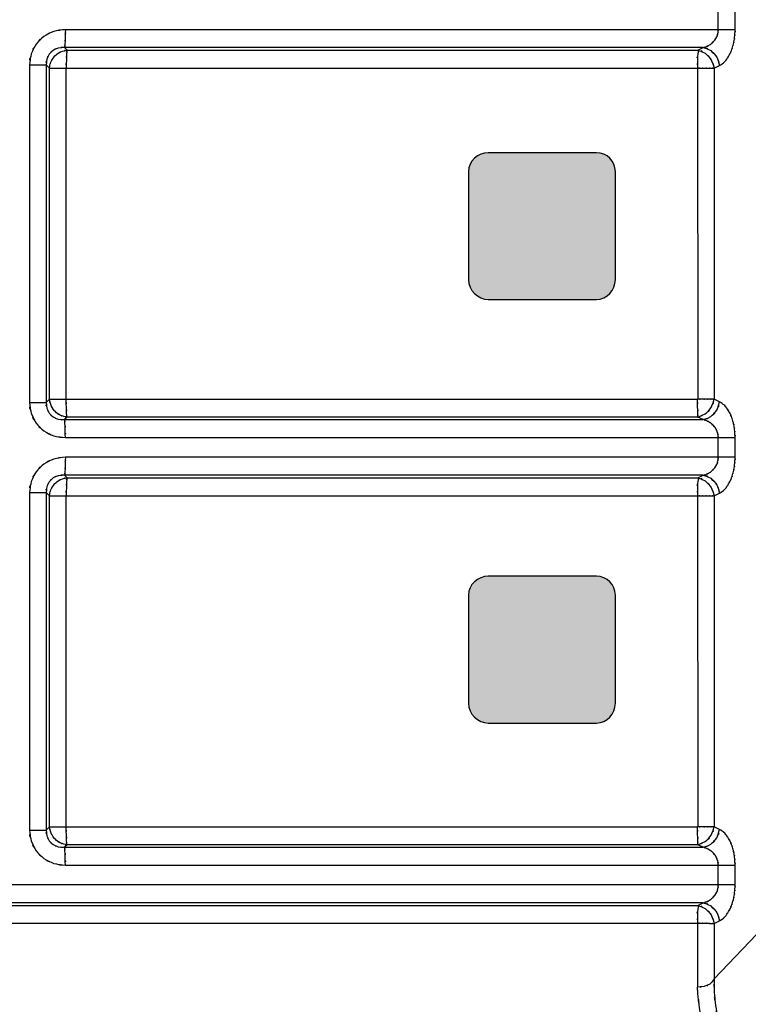
# Model space of a CAD drawing. Units: millimetres. Extents: x 0 to 483, y 0 to 88.
# Drawn here: x 196 to 215, y 18 to 44 of the extents above; entities that cross this region are included whole.
import ezdxf

# ---------------------------------------------------------------- set-up
doc = ezdxf.new("R2010")
doc.units = ezdxf.units.MM
doc.header["$LTSCALE"] = 26.543019
doc.layers.add('MEKANIK', color=7, linetype='CONTINUOUS')
doc.layers.add('TRYCK', color=7, linetype='CONTINUOUS')

msp = doc.modelspace()

# ---------------------------------------------------------------- hatches: boundary and pattern name
at = {"layer": 'TRYCK', "linetype": 'Continuous'}
h = msp.add_hatch(color=7, dxfattribs=at)
edge = h.paths.add_edge_path()
edge.add_spline(control_points=[(208.203, 40.508), (208.203, 40.508), (211.124, 40.508), (211.124, 40.508), (211.403, 40.508), (211.632, 40.28), (211.632, 40), (211.632, 40), (211.632, 37.079), (211.632, 37.079), (211.632, 36.8), (211.403, 36.546), (211.124, 36.546), (211.124, 36.546), (208.203, 36.546), (208.203, 36.546), (207.924, 36.546), (207.67, 36.8), (207.67, 37.079), (207.67, 37.079), (207.67, 40), (207.67, 40), (207.67, 40.28), (207.924, 40.508), (208.203, 40.508)], knot_values=[0, 0, 0, 0, 1, 1, 1, 2, 2, 2, 3, 3, 3, 4, 4, 4, 5, 5, 5, 6, 6, 6, 7, 7, 7, 8, 8, 8, 8], degree=3, periodic=0)
h = msp.add_hatch(color=7, dxfattribs=at)
edge = h.paths.add_edge_path()
edge.add_spline(control_points=[(208.203, 29.078), (208.203, 29.078), (211.124, 29.078), (211.124, 29.078), (211.403, 29.078), (211.632, 28.85), (211.632, 28.57), (211.632, 28.57), (211.632, 25.649), (211.632, 25.649), (211.632, 25.37), (211.403, 25.116), (211.124, 25.116), (211.124, 25.116), (208.203, 25.116), (208.203, 25.116), (207.924, 25.116), (207.67, 25.37), (207.67, 25.649), (207.67, 25.649), (207.67, 28.57), (207.67, 28.57), (207.67, 28.85), (207.924, 29.078), (208.203, 29.078)], knot_values=[0, 0, 0, 0, 1, 1, 1, 2, 2, 2, 3, 3, 3, 4, 4, 4, 5, 5, 5, 6, 6, 6, 7, 7, 7, 8, 8, 8, 8], degree=3, periodic=0)

# ---------------------------------------------------------------- linework, layer by layer
at = {"layer": 'MEKANIK', "color": 7, "linetype": 'Continuous'}
for p, q in [((214.409, 43.828), (214.409, 44.361)), ((214.861, 43.828), (214.861, 44.361)), ((214.861, 43.828), (196.798, 43.828)), ((196.774, 43.345), (196.845, 43.275)), ((214.004, 43.345), (196.774, 43.345)), ((213.858, 43.275), (214.004, 43.345)), ((196.845, 43.275), (213.858, 43.275)), ((195.832, 42.878), (195.832, 33.77)), ((195.832, 42.878), (196.283, 42.878)), ((196.283, 42.878), (196.283, 33.77)), ((196.283, 42.878), (196.37, 42.792)), ((196.37, 33.856), (196.37, 42.792)), ((196.37, 42.792), (213.849, 42.792)), ((196.821, 33.856), (196.821, 42.792)), ((213.849, 42.792), (213.853, 33.856)), ((214.293, 42.791), (214.442, 42.862)), ((214.293, 42.791), (214.293, 33.857)), ((195.832, 33.77), (196.283, 33.77)), ((196.37, 33.856), (196.283, 33.77)), ((196.37, 33.856), (213.853, 33.856)), ((214.442, 33.787), (214.293, 33.857)), ((196.845, 33.373), (196.774, 33.304)), ((196.774, 33.304), (214.004, 33.304)), ((213.858, 33.373), (196.845, 33.373)), ((214.004, 33.304), (213.858, 33.373)), ((196.798, 32.821), (214.861, 32.821)), ((214.409, 32.288), (214.409, 32.821)), ((214.861, 32.288), (214.861, 32.821)), ((214.861, 32.288), (196.798, 32.288)), ((196.774, 31.805), (196.845, 31.735)), ((214.004, 31.805), (196.774, 31.805)), ((196.845, 31.735), (213.858, 31.735)), ((213.858, 31.735), (214.004, 31.805)), ((195.832, 31.338), (195.832, 22.23)), ((195.832, 31.338), (196.283, 31.338)), ((196.283, 31.338), (196.283, 22.23)), ((196.283, 31.338), (196.37, 31.252)), ((196.37, 22.316), (196.37, 31.252)), ((196.37, 31.252), (213.849, 31.252)), ((196.821, 22.316), (196.821, 31.252)), ((213.849, 31.252), (213.853, 22.316)), ((214.293, 31.251), (214.442, 31.322)), ((214.293, 31.251), (214.293, 22.317)), ((195.832, 22.23), (196.283, 22.23)), ((196.37, 22.316), (196.283, 22.23)), ((196.37, 22.316), (213.853, 22.316)), ((214.442, 22.246), (214.293, 22.317)), ((196.845, 21.833), (196.774, 21.764)), ((213.858, 21.833), (196.845, 21.833)), ((214.004, 21.764), (213.858, 21.833)), ((214.293, 18.213), (217.735, 21.813)), ((196.774, 21.764), (214.004, 21.764)), ((196.798, 21.281), (214.861, 21.281)), ((214.409, 20.748), (214.409, 21.281)), ((214.861, 20.748), (214.861, 21.281)), ((214.861, 20.748), (176.684, 20.747)), ((176.507, 20.195), (213.858, 20.195)), ((214.004, 20.265), (176.65, 20.265)), ((213.858, 20.195), (214.004, 20.265)), ((176.473, 19.712), (213.849, 19.712)), ((213.849, 19.712), (213.849, 17.988)), ((214.293, 19.711), (214.442, 19.782)), ((214.293, 19.711), (214.293, 18.213))]:
    msp.add_line(p, q, dxfattribs=at)
for points, knots in [([(196.798, 43.828), (196.326, 43.775), (196.951, 43.872), (196.485, 43.779), (196.075, 43.595), (196.61, 43.864), (196.218, 43.644), (195.895, 43.351), (196.307, 43.761), (196.012, 43.439), (195.795, 43.057), (196.061, 43.579), (195.879, 43.179), (195.789, 42.731), (195.883, 43.332), (195.832, 42.878)], [0, 0, 0, 0, 1, 1, 1, 2, 2, 2, 3, 3, 3, 4, 4, 4, 5, 5, 5, 5]), ([(196.798, 43.828), (196.795, 43.511), (196.801, 43.933), (196.795, 43.616), (196.784, 43.359), (196.8, 43.702), (196.786, 43.445), (196.772, 43.294), (196.796, 43.494), (196.774, 43.345)], [0, 0, 0, 0, 1, 1, 1, 2, 2, 2, 3, 3, 3, 3]), ([(214.004, 43.345), (214.114, 43.377), (213.968, 43.331), (214.077, 43.368), (214.174, 43.411), (214.046, 43.352), (214.141, 43.397), (214.223, 43.447), (214.114, 43.379), (214.195, 43.432), (214.266, 43.485), (214.173, 43.412), (214.242, 43.468), (214.302, 43.525), (214.223, 43.448), (214.281, 43.507), (214.332, 43.567), (214.265, 43.486), (214.315, 43.547), (214.358, 43.611), (214.301, 43.525), (214.343, 43.59), (214.379, 43.657), (214.332, 43.567), (214.367, 43.635), (214.395, 43.704), (214.358, 43.611), (214.385, 43.681), (214.406, 43.753), (214.379, 43.657), (214.398, 43.729), (214.411, 43.802), (214.395, 43.704), (214.406, 43.778), (214.411, 43.853), (214.406, 43.753), (214.409, 43.828)], [0, 0, 0, 0, 1, 1, 1, 2, 2, 2, 3, 3, 3, 4, 4, 4, 5, 5, 5, 6, 6, 6, 7, 7, 7, 8, 8, 8, 9, 9, 9, 10, 10, 10, 11, 11, 11, 12, 12, 12, 12]), ([(214.442, 42.862), (214.557, 42.928), (214.407, 42.836), (214.517, 42.908), (214.619, 42.995), (214.486, 42.876), (214.584, 42.967), (214.67, 43.067), (214.557, 42.932), (214.64, 43.035), (214.714, 43.144), (214.618, 42.997), (214.688, 43.108), (214.751, 43.223), (214.669, 43.069), (214.729, 43.186), (214.782, 43.307), (214.713, 43.144), (214.763, 43.267), (214.809, 43.395), (214.75, 43.223), (214.793, 43.353), (214.83, 43.486), (214.782, 43.308), (214.817, 43.442), (214.847, 43.581), (214.809, 43.396), (214.836, 43.535), (214.858, 43.678), (214.83, 43.487), (214.85, 43.63), (214.863, 43.777), (214.847, 43.581), (214.858, 43.729), (214.863, 43.877), (214.858, 43.679), (214.861, 43.828)], [0, 0, 0, 0, 1, 1, 1, 2, 2, 2, 3, 3, 3, 4, 4, 4, 5, 5, 5, 6, 6, 6, 7, 7, 7, 8, 8, 8, 9, 9, 9, 10, 10, 10, 11, 11, 11, 12, 12, 12, 12]), ([(196.774, 43.345), (196.522, 43.335), (196.857, 43.363), (196.607, 43.331), (196.392, 43.249), (196.673, 43.372), (196.467, 43.27), (196.302, 43.126), (196.511, 43.328), (196.362, 43.169), (196.257, 42.974), (196.384, 43.24), (196.298, 43.035), (196.264, 42.8), (196.296, 43.115), (196.283, 42.878)], [0, 0, 0, 0, 1, 1, 1, 2, 2, 2, 3, 3, 3, 4, 4, 4, 5, 5, 5, 5]), ([(196.845, 43.275), (196.818, 43.128), (196.842, 43.328), (196.833, 43.175), (196.821, 42.917), (196.839, 43.26), (196.825, 43.004), (196.821, 42.687), (196.827, 43.109), (196.821, 42.792)], [0, 0, 0, 0, 1, 1, 1, 2, 2, 2, 3, 3, 3, 3]), ([(213.855, 43.274), (214.167, 43.171), (213.76, 43.336), (214.058, 43.191), (214.311, 42.944), (213.995, 43.293), (214.216, 43.017), (214.35, 42.684), (214.198, 43.136), (214.293, 42.791)], [0, 0, 0, 0, 1, 1, 1, 2, 2, 2, 3, 3, 3, 3]), ([(213.859, 43.275), (213.882, 43.143), (213.886, 43.342), (213.856, 43.175), (213.834, 42.909), (213.844, 43.252), (213.851, 43.004), (213.851, 42.689), (213.855, 43.112), (213.849, 42.792)], [0, 0, 0, 0, 1, 1, 1, 2, 2, 2, 3, 3, 3, 3]), ([(214.004, 43.345), (214.317, 43.241), (213.91, 43.407), (214.207, 43.262), (214.46, 43.015), (214.144, 43.363), (214.366, 43.088), (214.5, 42.755), (214.347, 43.207), (214.442, 42.862)], [0, 0, 0, 0, 1, 1, 1, 2, 2, 2, 3, 3, 3, 3]), ([(196.37, 42.792), (196.385, 42.907), (196.363, 42.754), (196.381, 42.869), (196.417, 42.992), (196.366, 42.829), (196.407, 42.95), (196.47, 43.079), (196.382, 42.91), (196.451, 43.035), (196.547, 43.162), (196.415, 42.996), (196.518, 43.118), (196.649, 43.234), (196.469, 43.085), (196.607, 43.192), (196.772, 43.281), (196.549, 43.17), (196.719, 43.248), (196.907, 43.295), (196.655, 43.241), (196.845, 43.275)], [0, 0, 0, 0, 1, 1, 1, 2, 2, 2, 3, 3, 3, 4, 4, 4, 5, 5, 5, 6, 6, 6, 7, 7, 7, 7]), ([(213.849, 42.792), (213.985, 42.792), (213.804, 42.792), (213.939, 42.792), (214.083, 42.792), (213.892, 42.792), (214.035, 42.792), (214.178, 42.792), (213.987, 42.792), (214.13, 42.792), (214.263, 42.791), (214.086, 42.792), (214.219, 42.791), (214.329, 42.791), (214.182, 42.792), (214.293, 42.791)], [0, 0, 0, 0, 1, 1, 1, 2, 2, 2, 3, 3, 3, 4, 4, 4, 5, 5, 5, 5]), ([(195.832, 33.77), (195.883, 33.317), (195.789, 33.918), (195.879, 33.47), (196.061, 33.07), (195.796, 33.591), (196.012, 33.209), (196.307, 32.887), (195.895, 33.298), (196.218, 33.004), (196.61, 32.784), (196.075, 33.054), (196.485, 32.869), (196.952, 32.776), (196.326, 32.873), (196.798, 32.821)], [0, 0, 0, 0, 1, 1, 1, 2, 2, 2, 3, 3, 3, 4, 4, 4, 5, 5, 5, 5]), ([(196.283, 33.77), (196.296, 33.533), (196.264, 33.848), (196.298, 33.613), (196.384, 33.408), (196.257, 33.674), (196.362, 33.48), (196.511, 33.32), (196.302, 33.522), (196.467, 33.379), (196.673, 33.277), (196.392, 33.399), (196.607, 33.317), (196.857, 33.286), (196.522, 33.313), (196.774, 33.304)], [0, 0, 0, 0, 1, 1, 1, 2, 2, 2, 3, 3, 3, 4, 4, 4, 5, 5, 5, 5]), ([(196.845, 33.373), (196.709, 33.394), (196.89, 33.362), (196.755, 33.389), (196.608, 33.441), (196.802, 33.366), (196.658, 33.426), (196.508, 33.518), (196.704, 33.39), (196.56, 33.491), (196.42, 33.629), (196.6, 33.438), (196.47, 33.586), (196.361, 33.77), (196.497, 33.52), (196.402, 33.712), (196.346, 33.927), (196.409, 33.637), (196.37, 33.856)], [0, 0, 0, 0, 1, 1, 1, 2, 2, 2, 3, 3, 3, 4, 4, 4, 5, 5, 5, 6, 6, 6, 6]), ([(196.845, 33.373), (196.818, 33.521), (196.842, 33.321), (196.833, 33.473), (196.821, 33.732), (196.839, 33.388), (196.825, 33.645), (196.821, 33.962), (196.827, 33.539), (196.821, 33.856)], [0, 0, 0, 0, 1, 1, 1, 2, 2, 2, 3, 3, 3, 3]), ([(213.859, 33.373), (214.161, 33.495), (213.761, 33.328), (214.058, 33.457), (214.312, 33.7), (213.996, 33.351), (214.216, 33.631), (214.35, 33.965), (214.197, 33.513), (214.293, 33.857)], [0, 0, 0, 0, 1, 1, 1, 2, 2, 2, 3, 3, 3, 3]), ([(214.293, 33.857), (214.217, 33.857), (214.318, 33.858), (214.243, 33.857), (214.138, 33.856), (214.277, 33.857), (214.173, 33.857), (214.038, 33.856), (214.218, 33.857), (214.083, 33.856), (213.919, 33.856), (214.137, 33.856), (213.974, 33.856), (213.793, 33.856), (214.034, 33.856), (213.853, 33.856)], [0, 0, 0, 0, 1, 1, 1, 2, 2, 2, 3, 3, 3, 4, 4, 4, 5, 5, 5, 5]), ([(213.864, 33.373), (213.851, 33.523), (213.865, 33.323), (213.856, 33.473), (213.848, 33.731), (213.858, 33.387), (213.851, 33.645), (213.847, 33.962), (213.851, 33.539), (213.849, 33.856)], [0, 0, 0, 0, 1, 1, 1, 2, 2, 2, 3, 3, 3, 3]), ([(214.004, 33.304), (214.317, 33.407), (213.91, 33.242), (214.207, 33.386), (214.46, 33.633), (214.144, 33.285), (214.366, 33.56), (214.5, 33.893), (214.347, 33.441), (214.442, 33.787)], [0, 0, 0, 0, 1, 1, 1, 2, 2, 2, 3, 3, 3, 3]), ([(214.861, 32.821), (214.857, 32.987), (214.864, 32.766), (214.857, 32.931), (214.845, 33.082), (214.863, 32.881), (214.848, 33.032), (214.828, 33.174), (214.856, 32.985), (214.834, 33.127), (214.806, 33.262), (214.845, 33.082), (214.815, 33.216), (214.78, 33.346), (214.828, 33.173), (214.791, 33.303), (214.749, 33.428), (214.807, 33.262), (214.762, 33.386), (214.712, 33.506), (214.781, 33.346), (214.728, 33.466), (214.668, 33.581), (214.749, 33.428), (214.687, 33.542), (214.617, 33.652), (214.712, 33.507), (214.639, 33.615), (214.556, 33.717), (214.669, 33.583), (214.583, 33.682), (214.486, 33.772), (214.617, 33.655), (214.517, 33.741), (214.407, 33.813), (214.557, 33.721), (214.442, 33.787)], [0, 0, 0, 0, 1, 1, 1, 2, 2, 2, 3, 3, 3, 4, 4, 4, 5, 5, 5, 6, 6, 6, 7, 7, 7, 8, 8, 8, 9, 9, 9, 10, 10, 10, 11, 11, 11, 12, 12, 12, 12]), ([(196.798, 32.821), (196.795, 33.138), (196.801, 32.715), (196.795, 33.032), (196.784, 33.289), (196.8, 32.946), (196.786, 33.204), (196.772, 33.354), (196.796, 33.154), (196.774, 33.304)], [0, 0, 0, 0, 1, 1, 1, 2, 2, 2, 3, 3, 3, 3]), ([(214.409, 32.821), (214.405, 32.904), (214.412, 32.793), (214.405, 32.876), (214.393, 32.952), (214.411, 32.851), (214.396, 32.926), (214.377, 32.997), (214.404, 32.903), (214.382, 32.974), (214.356, 33.041), (214.393, 32.952), (214.364, 33.018), (214.33, 33.084), (214.377, 32.997), (214.341, 33.062), (214.3, 33.125), (214.356, 33.041), (214.313, 33.103), (214.264, 33.164), (214.331, 33.084), (214.28, 33.143), (214.222, 33.202), (214.3, 33.125), (214.24, 33.181), (214.172, 33.237), (214.265, 33.164), (214.194, 33.218), (214.114, 33.269), (214.222, 33.202), (214.14, 33.251), (214.046, 33.297), (214.172, 33.238), (214.077, 33.281), (213.968, 33.317), (214.114, 33.271), (214.004, 33.304)], [0, 0, 0, 0, 1, 1, 1, 2, 2, 2, 3, 3, 3, 4, 4, 4, 5, 5, 5, 6, 6, 6, 7, 7, 7, 8, 8, 8, 9, 9, 9, 10, 10, 10, 11, 11, 11, 12, 12, 12, 12]), ([(196.798, 32.288), (196.326, 32.235), (196.951, 32.332), (196.485, 32.239), (196.075, 32.055), (196.61, 32.324), (196.218, 32.105), (195.895, 31.811), (196.307, 32.221), (196.012, 31.899), (195.795, 31.517), (196.061, 32.039), (195.879, 31.639), (195.789, 31.191), (195.883, 31.792), (195.832, 31.338)], [0, 0, 0, 0, 1, 1, 1, 2, 2, 2, 3, 3, 3, 4, 4, 4, 5, 5, 5, 5]), ([(196.798, 32.288), (196.795, 31.971), (196.801, 32.393), (196.795, 32.077), (196.784, 31.819), (196.8, 32.162), (196.786, 31.905), (196.772, 31.754), (196.796, 31.954), (196.774, 31.805)], [0, 0, 0, 0, 1, 1, 1, 2, 2, 2, 3, 3, 3, 3]), ([(214.004, 31.805), (214.114, 31.837), (213.968, 31.791), (214.077, 31.828), (214.174, 31.871), (214.046, 31.812), (214.141, 31.857), (214.223, 31.907), (214.114, 31.839), (214.195, 31.891), (214.266, 31.945), (214.173, 31.872), (214.242, 31.928), (214.302, 31.985), (214.223, 31.908), (214.281, 31.967), (214.332, 32.027), (214.265, 31.946), (214.315, 32.008), (214.358, 32.071), (214.301, 31.986), (214.343, 32.05), (214.379, 32.117), (214.332, 32.028), (214.367, 32.095), (214.395, 32.164), (214.358, 32.071), (214.385, 32.141), (214.406, 32.213), (214.379, 32.117), (214.398, 32.189), (214.411, 32.263), (214.395, 32.164), (214.406, 32.238), (214.411, 32.313), (214.406, 32.213), (214.409, 32.288)], [0, 0, 0, 0, 1, 1, 1, 2, 2, 2, 3, 3, 3, 4, 4, 4, 5, 5, 5, 6, 6, 6, 7, 7, 7, 8, 8, 8, 9, 9, 9, 10, 10, 10, 11, 11, 11, 12, 12, 12, 12]), ([(214.442, 31.322), (214.557, 31.388), (214.407, 31.296), (214.517, 31.368), (214.619, 31.455), (214.486, 31.337), (214.584, 31.427), (214.67, 31.527), (214.557, 31.392), (214.64, 31.495), (214.714, 31.604), (214.618, 31.457), (214.688, 31.568), (214.751, 31.683), (214.669, 31.529), (214.729, 31.646), (214.782, 31.767), (214.713, 31.604), (214.763, 31.727), (214.809, 31.855), (214.75, 31.684), (214.793, 31.813), (214.83, 31.946), (214.782, 31.768), (214.817, 31.902), (214.847, 32.041), (214.809, 31.855), (214.836, 31.995), (214.858, 32.138), (214.83, 31.947), (214.85, 32.09), (214.863, 32.237), (214.847, 32.041), (214.858, 32.188), (214.863, 32.338), (214.858, 32.139), (214.861, 32.288)], [0, 0, 0, 0, 1, 1, 1, 2, 2, 2, 3, 3, 3, 4, 4, 4, 5, 5, 5, 6, 6, 6, 7, 7, 7, 8, 8, 8, 9, 9, 9, 10, 10, 10, 11, 11, 11, 12, 12, 12, 12]), ([(196.774, 31.805), (196.522, 31.795), (196.857, 31.823), (196.607, 31.791), (196.392, 31.709), (196.673, 31.832), (196.467, 31.73), (196.302, 31.586), (196.511, 31.788), (196.362, 31.629), (196.257, 31.434), (196.384, 31.7), (196.298, 31.496), (196.264, 31.26), (196.296, 31.575), (196.283, 31.338)], [0, 0, 0, 0, 1, 1, 1, 2, 2, 2, 3, 3, 3, 4, 4, 4, 5, 5, 5, 5]), ([(196.37, 31.252), (196.385, 31.367), (196.363, 31.215), (196.381, 31.328), (196.417, 31.452), (196.366, 31.288), (196.407, 31.41), (196.47, 31.539), (196.382, 31.37), (196.451, 31.495), (196.547, 31.622), (196.415, 31.456), (196.518, 31.578), (196.649, 31.694), (196.469, 31.545), (196.607, 31.652), (196.772, 31.741), (196.549, 31.63), (196.719, 31.708), (196.907, 31.755), (196.655, 31.701), (196.845, 31.735)], [0, 0, 0, 0, 1, 1, 1, 2, 2, 2, 3, 3, 3, 4, 4, 4, 5, 5, 5, 6, 6, 6, 7, 7, 7, 7]), ([(196.845, 31.735), (196.818, 31.588), (196.842, 31.788), (196.833, 31.635), (196.821, 31.376), (196.839, 31.72), (196.825, 31.463), (196.821, 31.147), (196.827, 31.569), (196.821, 31.252)], [0, 0, 0, 0, 1, 1, 1, 2, 2, 2, 3, 3, 3, 3]), ([(213.855, 31.734), (214.167, 31.631), (213.76, 31.796), (214.058, 31.651), (214.311, 31.404), (213.995, 31.753), (214.216, 31.477), (214.35, 31.144), (214.198, 31.596), (214.293, 31.251)], [0, 0, 0, 0, 1, 1, 1, 2, 2, 2, 3, 3, 3, 3]), ([(213.859, 31.735), (213.882, 31.603), (213.886, 31.802), (213.856, 31.636), (213.834, 31.368), (213.844, 31.712), (213.851, 31.464), (213.851, 31.149), (213.855, 31.572), (213.849, 31.252)], [0, 0, 0, 0, 1, 1, 1, 2, 2, 2, 3, 3, 3, 3]), ([(214.004, 31.805), (214.317, 31.702), (213.91, 31.867), (214.207, 31.722), (214.46, 31.475), (214.144, 31.824), (214.366, 31.548), (214.5, 31.215), (214.347, 31.667), (214.442, 31.322)], [0, 0, 0, 0, 1, 1, 1, 2, 2, 2, 3, 3, 3, 3]), ([(213.849, 31.252), (213.985, 31.252), (213.804, 31.252), (213.939, 31.252), (214.083, 31.252), (213.892, 31.252), (214.035, 31.252), (214.178, 31.252), (213.987, 31.252), (214.13, 31.252), (214.263, 31.251), (214.086, 31.252), (214.219, 31.252), (214.329, 31.251), (214.182, 31.252), (214.293, 31.251)], [0, 0, 0, 0, 1, 1, 1, 2, 2, 2, 3, 3, 3, 4, 4, 4, 5, 5, 5, 5]), ([(195.832, 22.23), (195.883, 21.776), (195.789, 22.378), (195.879, 21.93), (196.061, 21.53), (195.796, 22.051), (196.012, 21.669), (196.307, 21.348), (195.895, 21.758), (196.218, 21.464), (196.61, 21.244), (196.075, 21.514), (196.485, 21.329), (196.952, 21.236), (196.326, 21.333), (196.798, 21.281)], [0, 0, 0, 0, 1, 1, 1, 2, 2, 2, 3, 3, 3, 4, 4, 4, 5, 5, 5, 5]), ([(196.845, 21.833), (196.709, 21.854), (196.89, 21.822), (196.755, 21.849), (196.608, 21.901), (196.802, 21.827), (196.658, 21.887), (196.508, 21.978), (196.704, 21.85), (196.56, 21.951), (196.42, 22.089), (196.6, 21.898), (196.47, 22.046), (196.361, 22.23), (196.497, 21.98), (196.402, 22.171), (196.346, 22.387), (196.409, 22.097), (196.37, 22.316)], [0, 0, 0, 0, 1, 1, 1, 2, 2, 2, 3, 3, 3, 4, 4, 4, 5, 5, 5, 6, 6, 6, 6]), ([(196.845, 21.833), (196.818, 21.981), (196.842, 21.781), (196.833, 21.933), (196.821, 22.192), (196.839, 21.849), (196.825, 22.105), (196.821, 22.421), (196.827, 21.999), (196.821, 22.316)], [0, 0, 0, 0, 1, 1, 1, 2, 2, 2, 3, 3, 3, 3]), ([(213.859, 21.834), (214.161, 21.956), (213.761, 21.788), (214.058, 21.917), (214.312, 22.16), (213.996, 21.811), (214.216, 22.091), (214.35, 22.425), (214.197, 21.973), (214.293, 22.317)], [0, 0, 0, 0, 1, 1, 1, 2, 2, 2, 3, 3, 3, 3]), ([(213.864, 21.833), (213.851, 21.983), (213.865, 21.783), (213.856, 21.933), (213.848, 22.19), (213.858, 21.847), (213.851, 22.105), (213.847, 22.422), (213.851, 21.999), (213.849, 22.316)], [0, 0, 0, 0, 1, 1, 1, 2, 2, 2, 3, 3, 3, 3]), ([(214.004, 21.764), (214.317, 21.867), (213.91, 21.702), (214.207, 21.846), (214.46, 22.093), (214.144, 21.745), (214.366, 22.02), (214.5, 22.353), (214.347, 21.901), (214.442, 22.246)], [0, 0, 0, 0, 1, 1, 1, 2, 2, 2, 3, 3, 3, 3]), ([(196.283, 22.23), (196.296, 21.993), (196.264, 22.308), (196.298, 22.073), (196.384, 21.868), (196.257, 22.135), (196.362, 21.94), (196.511, 21.78), (196.302, 21.982), (196.467, 21.838), (196.673, 21.737), (196.392, 21.859), (196.607, 21.777), (196.857, 21.746), (196.522, 21.773), (196.774, 21.764)], [0, 0, 0, 0, 1, 1, 1, 2, 2, 2, 3, 3, 3, 4, 4, 4, 5, 5, 5, 5]), ([(214.293, 22.317), (214.217, 22.317), (214.318, 22.318), (214.243, 22.317), (214.138, 22.317), (214.277, 22.317), (214.173, 22.317), (214.038, 22.316), (214.218, 22.317), (214.083, 22.316), (213.919, 22.316), (214.137, 22.317), (213.974, 22.316), (213.793, 22.316), (214.034, 22.316), (213.853, 22.316)], [0, 0, 0, 0, 1, 1, 1, 2, 2, 2, 3, 3, 3, 4, 4, 4, 5, 5, 5, 5]), ([(214.861, 21.281), (214.857, 21.447), (214.864, 21.225), (214.857, 21.391), (214.845, 21.542), (214.863, 21.341), (214.848, 21.492), (214.828, 21.634), (214.856, 21.445), (214.834, 21.586), (214.806, 21.722), (214.845, 21.542), (214.815, 21.676), (214.78, 21.806), (214.828, 21.633), (214.791, 21.763), (214.749, 21.888), (214.807, 21.722), (214.762, 21.846), (214.712, 21.966), (214.781, 21.806), (214.728, 21.926), (214.668, 22.041), (214.749, 21.888), (214.687, 22.002), (214.617, 22.113), (214.712, 21.967), (214.639, 22.075), (214.556, 22.177), (214.669, 22.043), (214.583, 22.142), (214.486, 22.232), (214.617, 22.115), (214.517, 22.201), (214.407, 22.272), (214.557, 22.181), (214.442, 22.246)], [0, 0, 0, 0, 1, 1, 1, 2, 2, 2, 3, 3, 3, 4, 4, 4, 5, 5, 5, 6, 6, 6, 7, 7, 7, 8, 8, 8, 9, 9, 9, 10, 10, 10, 11, 11, 11, 12, 12, 12, 12]), ([(196.798, 21.281), (196.795, 21.598), (196.801, 21.175), (196.795, 21.492), (196.784, 21.75), (196.8, 21.406), (196.786, 21.664), (196.772, 21.814), (196.796, 21.614), (196.774, 21.764)], [0, 0, 0, 0, 1, 1, 1, 2, 2, 2, 3, 3, 3, 3]), ([(214.409, 21.281), (214.405, 21.364), (214.412, 21.253), (214.405, 21.336), (214.393, 21.412), (214.411, 21.311), (214.396, 21.386), (214.377, 21.457), (214.404, 21.363), (214.382, 21.434), (214.356, 21.501), (214.393, 21.412), (214.364, 21.478), (214.33, 21.544), (214.377, 21.457), (214.341, 21.522), (214.3, 21.584), (214.356, 21.501), (214.313, 21.563), (214.264, 21.624), (214.331, 21.544), (214.28, 21.603), (214.222, 21.661), (214.3, 21.585), (214.24, 21.641), (214.172, 21.697), (214.265, 21.624), (214.194, 21.678), (214.114, 21.73), (214.222, 21.662), (214.14, 21.711), (214.046, 21.757), (214.172, 21.699), (214.077, 21.741), (213.968, 21.777), (214.114, 21.731), (214.004, 21.764)], [0, 0, 0, 0, 1, 1, 1, 2, 2, 2, 3, 3, 3, 4, 4, 4, 5, 5, 5, 6, 6, 6, 7, 7, 7, 8, 8, 8, 9, 9, 9, 10, 10, 10, 11, 11, 11, 12, 12, 12, 12]), ([(214.004, 20.265), (214.114, 20.297), (213.968, 20.251), (214.077, 20.288), (214.174, 20.331), (214.046, 20.272), (214.141, 20.317), (214.223, 20.367), (214.114, 20.299), (214.195, 20.351), (214.266, 20.405), (214.173, 20.332), (214.242, 20.388), (214.302, 20.445), (214.223, 20.368), (214.281, 20.427), (214.332, 20.487), (214.265, 20.406), (214.315, 20.467), (214.358, 20.531), (214.301, 20.445), (214.343, 20.51), (214.379, 20.577), (214.332, 20.487), (214.367, 20.555), (214.395, 20.624), (214.358, 20.531), (214.385, 20.601), (214.406, 20.673), (214.379, 20.577), (214.398, 20.649), (214.411, 20.723), (214.395, 20.624), (214.406, 20.698), (214.411, 20.772), (214.406, 20.673), (214.409, 20.748)], [0, 0, 0, 0, 1, 1, 1, 2, 2, 2, 3, 3, 3, 4, 4, 4, 5, 5, 5, 6, 6, 6, 7, 7, 7, 8, 8, 8, 9, 9, 9, 10, 10, 10, 11, 11, 11, 12, 12, 12, 12]), ([(214.442, 19.782), (214.557, 19.848), (214.407, 19.755), (214.517, 19.828), (214.619, 19.915), (214.486, 19.796), (214.584, 19.887), (214.67, 19.987), (214.557, 19.852), (214.64, 19.955), (214.714, 20.064), (214.618, 19.917), (214.688, 20.028), (214.751, 20.143), (214.669, 19.989), (214.729, 20.106), (214.782, 20.227), (214.713, 20.064), (214.763, 20.187), (214.809, 20.315), (214.75, 20.144), (214.793, 20.273), (214.83, 20.406), (214.782, 20.228), (214.817, 20.362), (214.847, 20.501), (214.809, 20.316), (214.836, 20.454), (214.858, 20.598), (214.83, 20.407), (214.85, 20.55), (214.863, 20.697), (214.847, 20.501), (214.858, 20.648), (214.863, 20.798), (214.858, 20.598), (214.861, 20.748)], [0, 0, 0, 0, 1, 1, 1, 2, 2, 2, 3, 3, 3, 4, 4, 4, 5, 5, 5, 6, 6, 6, 7, 7, 7, 8, 8, 8, 9, 9, 9, 10, 10, 10, 11, 11, 11, 12, 12, 12, 12]), ([(213.855, 20.194), (214.167, 20.091), (213.76, 20.256), (214.058, 20.111), (214.311, 19.864), (213.995, 20.213), (214.216, 19.937), (214.35, 19.604), (214.198, 20.056), (214.293, 19.711)], [0, 0, 0, 0, 1, 1, 1, 2, 2, 2, 3, 3, 3, 3]), ([(213.859, 20.195), (213.882, 20.063), (213.886, 20.262), (213.856, 20.096), (213.834, 19.829), (213.844, 20.172), (213.851, 19.924), (213.851, 19.609), (213.855, 20.032), (213.849, 19.712)], [0, 0, 0, 0, 1, 1, 1, 2, 2, 2, 3, 3, 3, 3]), ([(214.004, 20.265), (214.317, 20.162), (213.91, 20.327), (214.207, 20.182), (214.46, 19.935), (214.144, 20.284), (214.366, 20.008), (214.5, 19.675), (214.347, 20.127), (214.442, 19.782)], [0, 0, 0, 0, 1, 1, 1, 2, 2, 2, 3, 3, 3, 3]), ([(213.849, 19.712), (213.985, 19.712), (213.804, 19.712), (213.939, 19.712), (214.083, 19.712), (213.892, 19.712), (214.035, 19.712), (214.178, 19.712), (213.987, 19.712), (214.13, 19.712), (214.263, 19.711), (214.086, 19.712), (214.219, 19.711), (214.329, 19.711), (214.182, 19.712), (214.293, 19.711)], [0, 0, 0, 0, 1, 1, 1, 2, 2, 2, 3, 3, 3, 4, 4, 4, 5, 5, 5, 5]), ([(214.296, 18.216), (214.298, 17.671), (214.287, 18.398), (214.301, 17.852), (214.344, 17.313), (214.278, 18.032), (214.334, 17.493), (214.419, 16.959), (214.297, 17.669), (214.394, 17.138), (214.524, 16.611), (214.343, 17.312), (214.484, 16.788), (214.525, 16.658), (214.471, 16.831), (214.512, 16.701), (214.533, 16.636), (214.504, 16.723), (214.526, 16.658), (214.548, 16.593), (214.519, 16.679), (214.541, 16.615), (214.635, 16.359), (214.508, 16.699), (214.605, 16.445), (214.822, 15.951), (214.524, 16.606), (214.754, 16.117), (215.013, 15.648), (214.659, 16.269), (214.931, 15.807), (215.234, 15.363), (214.821, 15.949), (215.137, 15.514), (215.307, 15.304), (215.078, 15.582), (215.251, 15.375), (215.342, 15.272), (215.221, 15.408), (215.312, 15.307), (215.404, 15.207), (215.281, 15.34), (215.374, 15.241), (215.76, 14.868), (215.238, 15.357), (215.635, 14.996), (216.057, 14.669), (215.488, 15.097), (215.92, 14.782), (216.377, 14.502), (215.762, 14.866), (216.227, 14.6), (216.348, 14.539), (216.187, 14.62), (216.308, 14.56), (216.369, 14.53), (216.288, 14.569), (216.349, 14.54), (216.41, 14.512), (216.328, 14.55), (216.39, 14.522), (216.638, 14.417), (216.306, 14.554), (216.556, 14.453), (217.063, 14.283), (216.383, 14.499), (216.896, 14.345), (217.42, 14.234), (216.719, 14.371), (217.247, 14.276), (217.515, 14.245), (217.157, 14.284), (217.426, 14.257), (217.697, 14.241), (217.336, 14.26), (217.607, 14.248)], [0, 0, 0, 0, 1, 1, 1, 2, 2, 2, 3, 3, 3, 4, 4, 4, 5, 5, 5, 6, 6, 6, 7, 7, 7, 8, 8, 8, 9, 9, 9, 10, 10, 10, 11, 11, 11, 12, 12, 12, 13, 13, 13, 14, 14, 14, 15, 15, 15, 16, 16, 16, 17, 17, 17, 18, 18, 18, 19, 19, 19, 20, 20, 20, 21, 21, 21, 22, 22, 22, 23, 23, 23, 24, 24, 24, 25, 25, 25, 25]), ([(214.293, 18.21), (214.143, 17.99), (214.358, 18.269), (214.185, 18.07), (213.952, 17.967), (214.272, 18.087), (214.025, 18.011), (213.762, 17.971), (214.112, 18.015), (213.85, 17.988)], [0, 0, 0, 0, 1, 1, 1, 2, 2, 2, 3, 3, 3, 3]), ([(217.59, 13.888), (217.289, 13.904), (217.69, 13.88), (217.39, 13.9), (217.092, 13.932), (217.489, 13.886), (217.191, 13.923), (216.606, 14.03), (217.384, 13.875), (216.802, 14.001), (216.233, 14.171), (216.988, 13.932), (216.425, 14.12), (216.148, 14.231), (216.516, 14.08), (216.241, 14.196), (216.172, 14.226), (216.263, 14.185), (216.195, 14.216), (216.126, 14.248), (216.217, 14.205), (216.149, 14.237), (216.015, 14.303), (216.194, 14.215), (216.06, 14.282), (215.541, 14.573), (216.227, 14.174), (215.717, 14.481), (215.235, 14.823), (215.871, 14.357), (215.399, 14.714), (214.953, 15.107), (215.54, 14.574), (215.106, 14.98), (215.001, 15.087), (215.14, 14.943), (215.036, 15.052), (214.934, 15.161), (215.069, 15.014), (214.968, 15.125), (214.772, 15.351), (215.031, 15.048), (214.839, 15.277), (214.481, 15.748), (214.949, 15.113), (214.604, 15.594), (214.294, 16.096), (214.699, 15.422), (214.402, 15.931), (214.138, 16.462), (214.482, 15.75), (214.23, 16.287), (214.116, 16.563), (214.266, 16.194), (214.156, 16.472), (214.13, 16.542), (214.164, 16.448), (214.139, 16.518), (214.113, 16.589), (214.147, 16.495), (214.121, 16.565), (214.072, 16.707), (214.137, 16.518), (214.089, 16.66), (213.92, 17.229), (214.136, 16.467), (213.981, 17.041), (213.859, 17.619), (214.012, 16.846), (213.904, 17.427), (213.829, 18.014), (213.921, 17.231), (213.858, 17.819), (213.842, 18.073), (213.862, 17.734), (213.848, 17.988)], [0, 0, 0, 0, 1, 1, 1, 2, 2, 2, 3, 3, 3, 4, 4, 4, 5, 5, 5, 6, 6, 6, 7, 7, 7, 8, 8, 8, 9, 9, 9, 10, 10, 10, 11, 11, 11, 12, 12, 12, 13, 13, 13, 14, 14, 14, 15, 15, 15, 16, 16, 16, 17, 17, 17, 18, 18, 18, 19, 19, 19, 20, 20, 20, 21, 21, 21, 22, 22, 22, 23, 23, 23, 24, 24, 24, 25, 25, 25, 25])]:
    msp.add_open_spline(points, degree=3, knots=knots, dxfattribs=at)
at = {"layer": 'TRYCK', "color": 7, "linetype": 'Continuous'}
for points in [[(208.203, 40.508), (208.203, 40.508), (211.124, 40.508), (211.124, 40.508), (211.403, 40.508), (211.632, 40.28), (211.632, 40), (211.632, 40), (211.632, 37.079), (211.632, 37.079), (211.632, 36.8), (211.403, 36.546), (211.124, 36.546), (211.124, 36.546), (208.203, 36.546), (208.203, 36.546), (207.924, 36.546), (207.67, 36.8), (207.67, 37.079), (207.67, 37.079), (207.67, 40), (207.67, 40), (207.67, 40.28), (207.924, 40.508), (208.203, 40.508)], [(208.203, 29.078), (208.203, 29.078), (211.124, 29.078), (211.124, 29.078), (211.403, 29.078), (211.632, 28.85), (211.632, 28.57), (211.632, 28.57), (211.632, 25.649), (211.632, 25.649), (211.632, 25.37), (211.403, 25.116), (211.124, 25.116), (211.124, 25.116), (208.203, 25.116), (208.203, 25.116), (207.924, 25.116), (207.67, 25.37), (207.67, 25.649), (207.67, 25.649), (207.67, 28.57), (207.67, 28.57), (207.67, 28.85), (207.924, 29.078), (208.203, 29.078)]]:
    msp.add_open_spline(points, degree=3, knots=[0, 0, 0, 0, 1, 1, 1, 2, 2, 2, 3, 3, 3, 4, 4, 4, 5, 5, 5, 6, 6, 6, 7, 7, 7, 8, 8, 8, 8], dxfattribs=at)

doc.saveas('drawing.dxf')
